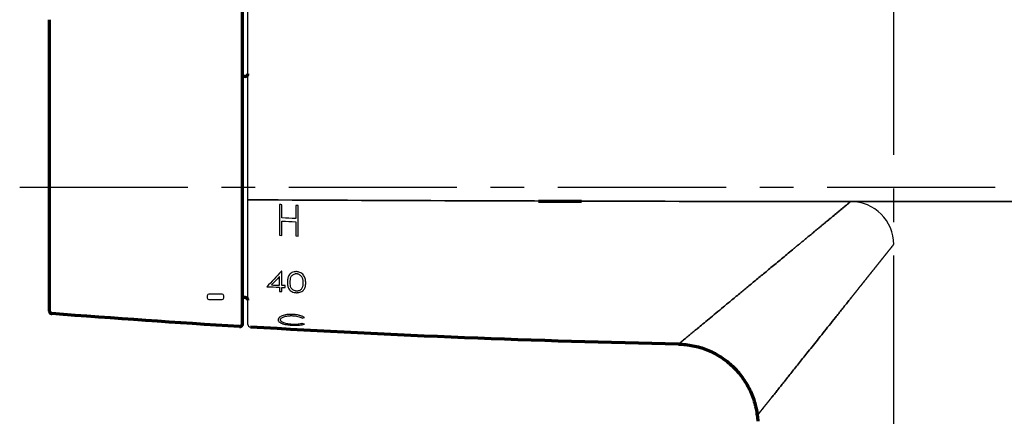
# Model space of a CAD drawing. Extents: x -1050 to 1050, y -742 to 742.
# Drawn here: x -813 to -630, y 427 to 502 of the extents above; entities that cross this region are included whole.
import ezdxf

# ---------------------------------------------------------------- set-up
doc = ezdxf.new("R2010")
doc.units = 0
doc.header["$LTSCALE"] = 25
doc.linetypes.add('CENTER', pattern=[2, 1.25, -0.25, 0.25, -0.25])
for name, color, linetype in [('201728（ボデー）', 7, 'CONTINUOUS'), ('203028（トップカバー）', 7, 'CONTINUOUS'), ('203031（流調ハンドル）', 7, 'CONTINUOUS'), ('422416（カラー）', 7, 'CONTINUOUS'), ('422420（温調ハンドルUnit）', 7, 'CONTINUOUS')]:
    doc.layers.add(name, color=color, linetype=linetype)

msp = doc.modelspace()

# ---------------------------------------------------------------- linework, layer by layer
at = {"layer": '201728（ボデー）', "color": 3, "linetype": 'CENTER'}
msp.add_line((-650.29931065, 276.83816751), (-650.29931065, 583.13703989), dxfattribs=at)
at = {"layer": '203028（トップカバー）', "color": 2}
msp.add_line((-770.29931065, 445.30914832), (-770.29931065, 509.75150952), dxfattribs=at)
at = {"layer": '203028（トップカバー）', "color": 3, "linetype": 'CENTER'}
msp.add_line((-812.69931065, 470.83816751), (-487.89931065, 470.83816751), dxfattribs=at)
at = {"layer": '203028（トップカバー）', "color": 2, "linetype": 'Continuous', "lineweight": 25}
for p, q in [((-764.42751285, 461.87588459), (-763.97879418, 461.85591704)), ((-761.41469177, 461.74341048), (-760.96598055, 461.72399985)), ((-763.97879418, 455.21542503), (-764.06994459, 455.21913542)), ((-764.42751285, 451.41219421), (-763.97879418, 451.39409489))]:
    msp.add_line(p, q, dxfattribs=at)
at = {"layer": '203028（トップカバー）', "color": 4}
msp.add_arc((-658.29931065, 460.14511242), 8, 0, 90, dxfattribs=at)
at = {"layer": '203028（トップカバー）', "color": 2}
msp.add_arc((-769.79931065, 445.30914832), 0.5, 180.0000000054, 266.5769525838, dxfattribs=at)
at = {"layer": '203028（トップカバー）', "color": 2, "linetype": 'Continuous', "lineweight": 70}
msp.add_arc((1033.08988129, 624.63344848), 1720, 186.55268788203, 186.58862388075, dxfattribs=at)
at = {"layer": '203028（トップカバー）', "color": 4, "linetype": 'Continuous', "lineweight": 35}
for points, knots in [([(-769.82916476, 468.47008558), (-769.86058886, 468.47025659), (-769.89183425, 468.4706984), (-769.95285884, 468.47210795), (-769.98263674, 468.47307565), (-770.03966706, 468.47550258), (-770.06691827, 468.47696176), (-770.11792574, 468.48031976), (-770.14168091, 468.4822185), (-770.18485117, 468.48638811), (-770.20426534, 468.48865889), (-770.23806281, 468.4934918), (-770.2524454, 468.49605383), (-770.2756679, 468.50137814), (-770.28450732, 468.5041403), (-770.29632882, 468.50976661), (-770.29931065, 468.51263064), (-770.29931065, 468.51549474)], [0, 0, 0, 0, 0.125, 0.125, 0.25, 0.25, 0.375, 0.375, 0.5, 0.5, 0.625, 0.625, 0.75, 0.75, 0.875, 0.875, 1, 1, 1, 1]), ([(-769.8291648, 468.47008538), (-756.08653474, 468.39529709), (-738.24416948, 468.31499375), (-720.38934583, 468.25641932), (-716.29610103, 468.244135)], [0, 0, 0, 0, 0.7707793987, 1, 1, 1, 1]), ([(-708.29930828, 468.22159067), (-694.47154809, 468.18512346), (-680.63826429, 468.16168978), (-666.80343403, 468.15130749), (-665.71247172, 468.15048878), (-664.62149979, 468.14975123), (-663.53052785, 468.14901368), (-659.12012212, 468.14603203), (-654.70971638, 468.14305038), (-650.29931065, 468.14006873)], [0, 0, 0, 0, 1, 1, 1, 1.0788562124, 1.0788562124, 1.0788562124, 1.3976434166, 1.3976434166, 1.3976434166, 1.3976434166]), ([(-690.27634555, 441.63748416), (-690.2763258, 441.63750061), (-690.27628631, 441.63753351), (-690.27596754, 441.63779955), (-690.27545877, 441.63822421), (-690.27474137, 441.63882303), (-690.27382033, 441.63959181), (-690.27269432, 441.64053166), (-690.27136369, 441.64164226), (-690.26982835, 441.64292368), (-690.26808833, 441.64437586), (-690.26614361, 441.64599882), (-690.26399419, 441.64779251), (-690.26164009, 441.64975694), (-690.2590813, 441.65189207), (-690.25631781, 441.6541979), (-690.25334963, 441.65667441), (-690.25017676, 441.65932158), (-690.24679919, 441.6621394), (-690.24321694, 441.66512785), (-690.23942999, 441.66828692), (-690.23543835, 441.67161659), (-690.23124201, 441.67511685), (-690.22684099, 441.67878767), (-690.22223527, 441.68262906), (-690.21742486, 441.68664098), (-690.21240976, 441.69082344), (-690.20718997, 441.69517641), (-690.20176548, 441.69969988), (-690.1961363, 441.70439383), (-690.19030243, 441.70925826), (-690.18426387, 441.71429315), (-690.17802061, 441.71949849), (-690.17157266, 441.72487427), (-690.16492002, 441.73042046), (-690.15806269, 441.73613707), (-690.15100066, 441.74202408), (-690.14373394, 441.74808147), (-690.13626253, 441.75430923), (-690.12858643, 441.76070736), (-690.12070563, 441.76727584), (-690.11262014, 441.77401465), (-690.10432996, 441.7809238), (-690.09583508, 441.78800327), (-690.08713552, 441.79525304), (-690.07823126, 441.80267311), (-690.0691223, 441.81026347), (-690.05980865, 441.8180241), (-690.05029031, 441.825955), (-690.04056728, 441.83405616), (-690.03063955, 441.84232757), (-690.02050713, 441.85076922), (-690.01017002, 441.85938109), (-689.99962821, 441.86816319), (-689.98888171, 441.8771155), (-689.97793052, 441.88623801), (-689.96677463, 441.89553072), (-689.95541405, 441.90499361), (-689.94384878, 441.91462669), (-689.93207881, 441.92442994), (-689.92010415, 441.93440335), (-689.90792479, 441.94454692), (-689.89554074, 441.95486064), (-689.882952, 441.9653445), (-689.87015856, 441.9759985), (-689.85716043, 441.98682262), (-689.8439576, 441.99781688), (-689.83055008, 442.00898124), (-689.81693787, 442.02031572), (-689.80312096, 442.03182031), (-689.78909936, 442.04349499), (-689.77487306, 442.05533977), (-689.76044206, 442.06735464), (-689.74580638, 442.07953959), (-689.730966, 442.09189462), (-689.71592092, 442.10441973), (-689.70067115, 442.1171149), (-689.68521668, 442.12998014), (-689.66955752, 442.14301542), (-689.65369366, 442.15622064), (-689.63762511, 442.16959572), (-689.62135186, 442.18314058), (-689.60487392, 442.19685514), (-689.58819128, 442.21073932), (-689.57130394, 442.22479303), (-689.55421191, 442.23901619), (-689.53691519, 442.25340873), (-689.51941376, 442.26797056), (-689.50170765, 442.2827016), (-689.48379683, 442.29760177), (-689.46568132, 442.31267099), (-689.44736112, 442.32790918), (-689.42883621, 442.34331626), (-689.41010662, 442.35889214), (-689.39117231, 442.37463676), (-689.37203336, 442.39055003), (-689.35268952, 442.40663188), (-689.242649, 442.49810961), (-689.02467915, 442.67899891), (-688.66441548, 442.97736805), (-688.25778717, 443.31380376), (-687.80480983, 443.68849833), (-687.30548309, 444.10156891), (-686.63456117, 444.6565201), (-685.74906262, 445.38867486), (-684.60423857, 446.33637922), (-683.32638126, 447.39597941), (-681.91552619, 448.56710907), (-680.371647, 449.84938276), (-679.03739824, 450.95707728), (-677.96624397, 451.84469776), (-677.19730325, 452.48127188), (-676.39637669, 453.1441505), (-675.56343553, 453.83360993), (-674.69848768, 454.5498032), (-673.80152935, 455.29283216), (-672.87255961, 456.06274205), (-671.9115766, 456.8595174), (-670.91857888, 457.68308337), (-669.89356541, 458.53328305), (-669.15628384, 459.14470886), (-668.72033296, 459.50607652), (-668.59626069, 459.60889163), (-668.47105626, 459.71262312), (-668.34471864, 459.81727229), (-668.21724811, 459.92284152), (-668.08864459, 460.02933282), (-667.95890811, 460.13674826), (-667.82803864, 460.24508984), (-667.69603619, 460.35435951), (-667.56290077, 460.46455916), (-667.42863236, 460.57569064), (-667.29323097, 460.68775576), (-667.1566966, 460.80075626), (-667.01902924, 460.91469382), (-666.88022889, 461.02957008), (-666.74029556, 461.14538661), (-666.59922923, 461.26214493), (-666.45702992, 461.3798465), (-666.31369761, 461.4984927), (-666.1692323, 461.61808487), (-666.023634, 461.73862428), (-665.8769027, 461.86011212), (-665.7290384, 461.98254952), (-665.58004111, 462.10593755), (-665.42991081, 462.2302772), (-665.27864751, 462.35556938), (-665.1262512, 462.48181494), (-664.97272189, 462.60901465), (-664.81805958, 462.73716921), (-664.66226425, 462.86627924), (-664.50533592, 462.99634519), (-664.34727458, 463.12736735), (-664.18808024, 463.25934595), (-664.02775288, 463.39228112), (-663.86629251, 463.5261729), (-663.70369913, 463.66102125), (-663.53997274, 463.79682601), (-663.37511333, 463.93358694), (-663.20912091, 464.07130371), (-663.04199548, 464.20997586), (-662.87373703, 464.34960286), (-662.70434556, 464.49018407), (-662.53382108, 464.63171873), (-662.36216357, 464.77420598), (-662.18937305, 464.91764487), (-662.01544952, 465.06203431), (-661.84039296, 465.20737311), (-661.66420338, 465.35365998), (-661.48688078, 465.5008935), (-661.30842516, 465.64907213), (-661.12883652, 465.79819422), (-660.94811485, 465.948258), (-660.76626017, 466.09926156), (-660.58327246, 466.25120289), (-660.39915173, 466.40407983), (-660.21389798, 466.55789011), (-660.02751121, 466.71263133), (-659.83999141, 466.86830093), (-659.65133859, 467.02489625), (-659.46155274, 467.18241448), (-659.27063389, 467.34085266), (-659.07858193, 467.50020773), (-658.88539727, 467.66047639), (-658.69107839, 467.82165555), (-658.495631, 467.98374055), (-658.3649224, 468.09210615), (-658.29938993, 468.14643666)], [0, 0, 0, 0, 0.0012835014, 0.0025670636, 0.0038506976, 0.005134414, 0.0064182237, 0.0077021374, 0.008986166, 0.0102703201, 0.0115546106, 0.0128390481, 0.0141236435, 0.0154084074, 0.0166933506, 0.0179784837, 0.0192638176, 0.0205493629, 0.0218351303, 0.0231211305, 0.0244073741, 0.0256938718, 0.0269806343, 0.0282676723, 0.0295549963, 0.030842617, 0.032130545, 0.033418791, 0.0347073655, 0.0359962791, 0.0372855424, 0.038575166, 0.0398651604, 0.0411555362, 0.0424463039, 0.0437374741, 0.0450290573, 0.046321064, 0.0476135046, 0.0489063897, 0.0501997298, 0.0514935353, 0.0527878167, 0.0540825844, 0.0553778488, 0.0566736204, 0.0579699096, 0.0592667267, 0.0605640822, 0.0618619864, 0.0631604497, 0.0644594825, 0.065759095, 0.0670592976, 0.0683601006, 0.0696615143, 0.070963549, 0.072266215, 0.0735695225, 0.0748734818, 0.0761781031, 0.0774833966, 0.0787893726, 0.0800960412, 0.0814034126, 0.082711497, 0.0840203045, 0.0853298453, 0.0866401295, 0.0879511673, 0.0892629686, 0.0905755437, 0.0918889026, 0.0932030553, 0.0945180119, 0.0958337825, 0.0971503769, 0.0984678054, 0.0997860777, 0.101105204, 0.102425194, 0.1037460579, 0.1050678053, 0.1063904463, 0.1077139907, 0.1090384482, 0.1103638286, 0.1116901418, 0.1130173975, 0.1143456054, 0.1156747752, 0.1170049166, 0.1183360391, 0.1196681525, 0.1210012663, 0.1223353901, 0.1236705335, 0.1250067059, 0.1449006055, 0.1651321164, 0.1857302822, 0.2067226929, 0.2281355425, 0.2499934531, 0.2873810686, 0.3263751247, 0.3670608041, 0.4095125883, 0.4537957921, 0.4999683763, 0.5197668922, 0.5401430534, 0.5611000709, 0.5826409401, 0.6047684279, 0.6274850351, 0.6507930291, 0.6746944865, 0.6991913388, 0.7242854222, 0.7499784471, 0.7529555897, 0.7559576347, 0.7589845855, 0.7620364455, 0.7651132178, 0.7682149057, 0.7713415122, 0.7744930404, 0.7776694932, 0.7808708735, 0.7840971841, 0.7873484277, 0.7906246071, 0.7939257249, 0.7972517836, 0.8006027858, 0.8039787339, 0.8073796305, 0.8108054778, 0.8142562782, 0.817732034, 0.8212327475, 0.8247584209, 0.8283090565, 0.8318846563, 0.8354852226, 0.8391107575, 0.8427612631, 0.8464367416, 0.8501371951, 0.8538626258, 0.8576130357, 0.8613884268, 0.8651888012, 0.8690141607, 0.8728645071, 0.8767398421, 0.8806401674, 0.8845654846, 0.888515795, 0.8924911003, 0.8964914017, 0.9005167005, 0.9045669979, 0.9086422951, 0.9127425932, 0.9168678932, 0.9210181961, 0.9251935028, 0.9293938142, 0.9336191311, 0.9378694542, 0.9421447843, 0.9464451221, 0.9507704683, 0.9551208234, 0.9594961882, 0.9638965631, 0.9683219488, 0.9727723458, 0.9772477548, 0.9817481763, 0.9862736109, 0.9908240593, 0.9953995221, 1, 1, 1, 1]), ([(-592.29931302, 468.22159067), (-606.12707321, 468.18512346), (-619.96035701, 468.16168978), (-633.79518727, 468.15130749), (-634.88614958, 468.15048878), (-635.97712151, 468.14975123), (-637.06809344, 468.14901368), (-641.47849918, 468.14603203), (-645.88890491, 468.14305038), (-650.29931065, 468.14006873)], [0, 0, 0, 0, 1, 1, 1, 1.0788562124, 1.0788562124, 1.0788562124, 1.3976434166, 1.3976434166, 1.3976434166, 1.3976434166]), ([(-650.29931065, 460.17991064), (-650.32658106, 460.14570575), (-650.38105944, 460.07737428), (-650.4626743, 459.97501666), (-650.54409472, 459.87291022), (-650.62531973, 459.77105654), (-650.70634916, 459.66945518), (-650.78718263, 459.56810625), (-650.86781982, 459.46700973), (-650.9482604, 459.36616561), (-651.02850407, 459.26557389), (-651.10855051, 459.16523456), (-651.18839944, 459.06514763), (-651.26805056, 458.96531308), (-651.34750357, 458.86573092), (-651.42675822, 458.76640113), (-651.50581422, 458.66732373), (-651.58467131, 458.56849869), (-651.66332924, 458.46992602), (-651.74178776, 458.37160572), (-651.82004663, 458.27353777), (-651.89810561, 458.17572219), (-651.97596446, 458.07815895), (-652.05362298, 457.98084806), (-652.13108095, 457.88378952), (-652.20833815, 457.78698332), (-652.28539438, 457.69042946), (-652.36224946, 457.59412792), (-652.43890319, 457.49807872), (-652.51535539, 457.40228185), (-652.59160589, 457.30673729), (-652.66765451, 457.21144505), (-652.7435011, 457.11640513), (-652.8191455, 457.02161752), (-652.89458755, 456.92708221), (-652.96982712, 456.8327992), (-653.04486407, 456.7387685), (-653.11969826, 456.64499009), (-653.19432958, 456.55146397), (-653.2687579, 456.45819013), (-653.34298311, 456.36516859), (-653.41700511, 456.27239932), (-653.49082379, 456.17988232), (-653.56443906, 456.0876176), (-653.63785083, 455.99560515), (-653.71105902, 455.90384496), (-653.78406355, 455.81233704), (-653.85686436, 455.72108137), (-653.92946136, 455.63007795), (-654.00185452, 455.53932679), (-654.07404376, 455.44882787), (-654.14602905, 455.35858119), (-654.21781034, 455.26858676), (-654.2893876, 455.17884455), (-654.36076079, 455.08935458), (-654.43192988, 455.00011684), (-654.50289486, 454.91113132), (-654.57365571, 454.82239802), (-654.64421243, 454.73391694), (-654.714565, 454.64568808), (-654.78471342, 454.55771142), (-654.85465771, 454.46998697), (-654.92439788, 454.38251472), (-654.99393393, 454.29529467), (-655.0632659, 454.20832681), (-655.13239381, 454.12161115), (-655.20131769, 454.03514767), (-655.27003758, 453.94893638), (-655.33855351, 453.86297727), (-655.40686555, 453.77727033), (-655.47497373, 453.69181557), (-655.54287811, 453.60661298), (-655.61057876, 453.52166256), (-655.67807574, 453.4369643), (-655.74536913, 453.3525182), (-655.81245899, 453.26832425), (-655.87934541, 453.18438246), (-655.94602847, 453.10069282), (-656.01250826, 453.01725532), (-656.07878488, 452.93406996), (-656.14485843, 452.85113675), (-656.210729, 452.76845566), (-656.27639671, 452.68602671), (-656.34186166, 452.60384989), (-656.40712397, 452.52192519), (-656.47218377, 452.44025261), (-656.53704118, 452.35883215), (-656.60169632, 452.27766381), (-656.66614934, 452.19674757), (-656.73040036, 452.11608345), (-656.79444953, 452.03567142), (-656.85829699, 451.9555115), (-656.9219429, 451.87560368), (-656.98538741, 451.79594795), (-657.04863068, 451.7165443), (-657.11167286, 451.63739275), (-657.17451413, 451.55849328), (-657.23715466, 451.47984589), (-657.29959461, 451.40145058), (-657.36183416, 451.32330734), (-657.42387351, 451.24541617), (-657.48571282, 451.16777707), (-657.54735229, 451.09039003), (-657.60879212, 451.01325505), (-657.67003249, 450.93637213), (-657.73107362, 450.85974126), (-657.79191569, 450.78336245), (-657.85255892, 450.70723568), (-657.91300352, 450.63136095), (-657.9732497, 450.55573827), (-658.03329769, 450.48036762), (-658.09314769, 450.40524901), (-658.15279994, 450.33038243), (-658.21225465, 450.25576787), (-658.27151208, 450.18140534), (-658.33057243, 450.10729484), (-658.38943597, 450.03343635), (-658.44810291, 449.95982986), (-658.50657353, 449.88647544), (-658.56484795, 449.81337285), (-659.0343421, 449.22447451), (-659.89657253, 448.1433641), (-661.12570799, 446.60221858), (-662.29737567, 445.13254962), (-663.41141668, 443.73435283), (-664.46801919, 442.40760508), (-665.46762328, 441.15226891), (-666.3842083, 440.00200978), (-667.22547235, 438.94768871), (-667.99842569, 437.97939433), (-668.73426136, 437.05777412), (-669.4327454, 436.18280379), (-670.0937252, 435.35448032), (-670.717107, 434.57279569), (-671.30285494, 433.83774643), (-671.85098896, 433.14932192), (-672.36156727, 432.50754152), (-672.70092846, 432.08063976), (-672.89250305, 431.83960846), (-672.95057307, 431.76656445), (-673.00803795, 431.69429309), (-673.06489779, 431.62279518), (-673.12115205, 431.55207049), (-673.17680039, 431.48211907), (-673.23184242, 431.41294089), (-673.28627775, 431.34453595), (-673.34010603, 431.27690423), (-673.39332688, 431.21004574), (-673.44593997, 431.14396044), (-673.49794494, 431.07864834), (-673.54934146, 431.01410943), (-673.60012919, 430.9503437), (-673.65030781, 430.88735114), (-673.69987701, 430.82513173), (-673.74883648, 430.76368547), (-673.79718592, 430.70301236), (-673.84492502, 430.64311237), (-673.8920535, 430.58398551), (-673.93857109, 430.52563176), (-673.9844775, 430.46805111), (-674.02977246, 430.41124357), (-674.07445572, 430.35520911), (-674.11852702, 430.29994773), (-674.16198611, 430.24545943), (-674.20483275, 430.19174419), (-674.2470667, 430.138802), (-674.28868773, 430.08663286), (-674.32969562, 430.03523677), (-674.37009015, 429.98461371), (-674.4098711, 429.93476367), (-674.44903828, 429.88568666), (-674.48759147, 429.83738265), (-674.5255305, 429.78985165), (-674.56285517, 429.74309365), (-674.59956529, 429.69710864), (-674.63566069, 429.65189661), (-674.67114121, 429.60745756), (-674.70600666, 429.56379148), (-674.7402569, 429.52089837), (-674.77389176, 429.47877822), (-674.80691111, 429.43743101), (-674.83931479, 429.39685676), (-674.87110267, 429.35705545), (-674.90227461, 429.31802707), (-674.93283048, 429.27977162), (-674.96277016, 429.24228909), (-674.99209354, 429.20557949), (-675.0208005, 429.16964279), (-675.04889093, 429.13447901), (-675.07636473, 429.10008812), (-675.1032218, 429.06647014), (-675.12946205, 429.03362505), (-675.15508539, 429.00155285), (-675.18009173, 428.97025353), (-675.204481, 428.93972709), (-675.22825312, 428.90997353), (-675.25140803, 428.88099284), (-675.27394565, 428.85278501), (-675.29586593, 428.82535005), (-675.31716881, 428.79868795), (-675.33785424, 428.7727987), (-675.35792218, 428.74768231), (-675.37737257, 428.72333876), (-675.39620539, 428.69976805), (-675.4144206, 428.67697019), (-675.43201816, 428.65494517), (-675.44899806, 428.63369298), (-675.46536027, 428.61321362), (-675.48110478, 428.5935071), (-675.49623157, 428.5745734), (-675.51074064, 428.55641252), (-675.52463198, 428.53902446), (-675.53790559, 428.52240923), (-675.55056148, 428.5065668), (-675.56259965, 428.4914972), (-675.57402012, 428.4772004), (-675.5848229, 428.46367642), (-675.59500801, 428.45092524), (-675.60457547, 428.43894687), (-675.61352533, 428.42774131), (-675.6218576, 428.41730854), (-675.62957232, 428.40764858), (-675.63666953, 428.39876142), (-675.64314929, 428.39064706), (-675.64901162, 428.3833055), (-675.65425659, 428.37673674), (-675.65888427, 428.37094075), (-675.66289463, 428.36591764), (-675.66628804, 428.36166704), (-675.66906348, 428.35819029), (-675.67122505, 428.35548236), (-675.67275778, 428.35356209), (-675.67371789, 428.35235912), (-675.67383659, 428.35221038), (-675.67389594, 428.35213602)], [0, 0, 0, 0, 0.0024243687, 0.004843187, 0.0072564567, 0.0096641795, 0.0120663572, 0.0144629916, 0.0168540845, 0.0192396377, 0.0216196529, 0.0239941319, 0.0263630765, 0.0287264885, 0.0310843696, 0.0334367217, 0.0357835466, 0.038124846, 0.0404606217, 0.0427908754, 0.0451156091, 0.0474348244, 0.0497485232, 0.0520567072, 0.0543593783, 0.0566565382, 0.0589481887, 0.0612343317, 0.0635149688, 0.065790102, 0.0680597329, 0.0703238635, 0.0725824954, 0.0748356305, 0.0770832707, 0.0793254176, 0.081562073, 0.0837932389, 0.086018917, 0.088239109, 0.0904538169, 0.0926630424, 0.0948667872, 0.0970650533, 0.0992578424, 0.1014451564, 0.103626997, 0.1058033661, 0.1079742654, 0.1101396969, 0.1122996622, 0.1144541633, 0.1166032019, 0.1187467798, 0.1208848989, 0.1230175611, 0.1251447681, 0.1272665217, 0.1293828238, 0.1314936762, 0.1335990807, 0.1356990392, 0.1377935535, 0.1398826254, 0.1419662568, 0.1440444495, 0.1461172054, 0.1481845262, 0.1502464138, 0.1523028701, 0.154353897, 0.1563994962, 0.1584396696, 0.160474419, 0.1625037464, 0.1645276536, 0.1665461424, 0.1685592146, 0.1705668722, 0.1725691171, 0.174565951, 0.1765573758, 0.1785433934, 0.1805240058, 0.1824992147, 0.184469022, 0.1864334296, 0.1883924395, 0.1903460534, 0.1922942732, 0.1942371009, 0.1961745384, 0.1981065875, 0.2000332501, 0.2019545282, 0.2038704235, 0.2057809382, 0.2076860739, 0.2095858327, 0.2114802165, 0.2133692272, 0.2152528666, 0.2171311368, 0.2190040397, 0.2208715771, 0.222733751, 0.2245905634, 0.2264420161, 0.2282881112, 0.2301288505, 0.2319642361, 0.2337942698, 0.2356189537, 0.2374382897, 0.2392522797, 0.2410609257, 0.2428642297, 0.2446621937, 0.2464548196, 0.2482421095, 0.2500240652, 0.2896693131, 0.3279805038, 0.3649707371, 0.4006540994, 0.4350457959, 0.4681623077, 0.5000215735, 0.5279275547, 0.5551445481, 0.581686768, 0.6075694901, 0.6328091344, 0.657423352, 0.6814311144, 0.7048528061, 0.7277103154, 0.750027125, 0.7528889378, 0.7557431249, 0.7585897456, 0.7614288594, 0.7642605268, 0.7670848084, 0.7699017653, 0.7727114592, 0.7755139524, 0.7783093073, 0.7810975871, 0.7838788554, 0.7866531762, 0.789420614, 0.792181234, 0.7949351016, 0.7976822827, 0.8004228439, 0.8031568521, 0.8058843748, 0.8086054799, 0.8113202357, 0.8140287111, 0.8167309756, 0.8194270989, 0.8221171513, 0.8248012037, 0.8274793273, 0.8301515938, 0.8328180755, 0.835478845, 0.8381339755, 0.8407835405, 0.8434276143, 0.8460662712, 0.8486995864, 0.8513276352, 0.8539504936, 0.8565682378, 0.8591809449, 0.8617886918, 0.8643915565, 0.8669896169, 0.8695829517, 0.8721716398, 0.8747557606, 0.877335394, 0.8799106202, 0.88248152, 0.8850481742, 0.8876106645, 0.8901690726, 0.8927234809, 0.8952739719, 0.8978206287, 0.9003635347, 0.9029027737, 0.9054384297, 0.9079705873, 0.9104993312, 0.9130247467, 0.9155469192, 0.9180659346, 0.920581879, 0.923094839, 0.9256049012, 0.9281121528, 0.9306166811, 0.9331185738, 0.9356179188, 0.9381148042, 0.9406093187, 0.9431015508, 0.9455915894, 0.9480795239, 0.9505654435, 0.953049438, 0.955531597, 0.9580120107, 0.9604907693, 0.9629679631, 0.9654436827, 0.9679180188, 0.9703910623, 0.9728629042, 0.9753336357, 0.977803348, 0.9802721324, 0.9827400806, 0.9852072839, 0.9876738341, 0.9901398229, 0.992605342, 0.9950704833, 0.9975353387, 1, 1, 1, 1])]:
    msp.add_open_spline(points, degree=3, knots=knots, dxfattribs=at)
at = {"layer": '203028（トップカバー）', "color": 2, "linetype": 'Continuous', "lineweight": 25}
for points, knots in [([(-764.4275158, 467.57804712), (-764.42751584, 466.25357398), (-764.42751576, 464.32828105), (-764.42751574, 462.4627028), (-764.42751573, 461.87588415)], [0.02227701701, 0.02227701701, 0.02227701701, 0.02227701701, 0.125, 0.17302732341, 0.17302732341, 0.17302732341, 0.17302732341]), ([(-760.96597727, 461.72400025), (-760.96597727, 462.34295413), (-760.9659773, 464.20235379), (-760.96597738, 466.12069624), (-760.96597734, 467.4040278)], [0.02612607598, 0.02612607598, 0.02612607598, 0.02612607598, 0.07647467118, 0.1753485952, 0.1753485952, 0.1753485952, 0.1753485952]), ([(-763.9787978, 461.85591685), (-763.97879781, 462.44696419), (-763.97879782, 463.32385107), (-763.97879785, 464.21391981), (-763.97879785, 464.49746247)], [0.102540638705, 0.102540638705, 0.102540638705, 0.102540638705, 0.150875082616, 0.173334443912, 0.173334443912, 0.173334443912, 0.173334443912]), ([(-761.41469529, 464.37852186), (-761.41469528, 464.12174035), (-761.41469526, 463.2334663), (-761.41469525, 462.3582617), (-761.41469524, 461.74341069)], [0.104754446409, 0.104754446409, 0.104754446409, 0.104754446409, 0.125, 0.17505384181, 0.17505384181, 0.17505384181, 0.17505384181]), ([(-763.97879779, 452.55832077), (-763.97879781, 453.31829058), (-763.97879784, 454.20170868), (-763.97879786, 455.13124881), (-763.97879787, 455.21542539)], [0.366966342853, 0.366966342853, 0.366966342853, 0.366966342853, 0.448036495696, 0.456070152844, 0.456070152844, 0.456070152844, 0.456070152844]), ([(-761.28148212, 455.1070032), (-761.3552264, 455.10892358), (-761.42864917, 455.10923075), (-761.57307244, 455.09769399), (-761.64438176, 455.08740146), (-761.8555212, 455.04262121), (-761.98788593, 454.99503533), (-762.23016347, 454.87233312), (-762.33902763, 454.79496747), (-762.52316485, 454.62130018), (-762.60172956, 454.52414526), (-762.79154377, 454.22220902), (-762.86273928, 454.00034449), (-762.92021864, 453.67155673), (-762.93353227, 453.56206212), (-762.95028263, 453.34351898), (-762.95230245, 453.23430993), (-762.9531568, 453.12576703)], [0, 0, 0, 0, 0.0625, 0.0625, 0.125, 0.125, 0.25, 0.25, 0.375, 0.375, 0.5, 0.5, 0.75, 0.75, 0.875, 0.875, 1, 1, 1, 1]), ([(-761.26645809, 454.69244382), (-761.32384554, 454.69230625), (-761.38122664, 454.69214263), (-761.49381498, 454.68243838), (-761.54908143, 454.67315363), (-761.71190759, 454.63254104), (-761.81287466, 454.59076724), (-762.09104698, 454.4389607), (-762.22410073, 454.28776943), (-762.40269324, 453.96848657), (-762.44525461, 453.7940612), (-762.49598543, 453.45096657), (-762.50389022, 453.27956304), (-762.50443885, 453.10938498)], [0, 0, 0, 0, 0.0625, 0.0625, 0.125, 0.125, 0.25, 0.25, 0.5, 0.5, 0.75, 0.75, 1, 1, 1, 1]), ([(-759.55572091, 452.99224165), (-759.55749, 453.10186005), (-759.55983163, 453.21224068), (-759.57865329, 453.43371623), (-759.59404993, 453.54487437), (-759.639831, 453.76779336), (-759.66985257, 453.87957869), (-759.75690868, 454.1029266), (-759.81280226, 454.21247319), (-759.94556499, 454.42459128), (-760.02654483, 454.52775557), (-760.21463401, 454.71352248), (-760.32299612, 454.79770436), (-760.56833458, 454.94153579), (-760.700593, 454.9973644), (-760.91246324, 455.05818212), (-760.98569054, 455.07449851), (-761.13256098, 455.09754703), (-761.2069155, 455.10297808), (-761.28148212, 455.1070032)], [0, 0, 0, 0, 0.125, 0.125, 0.25, 0.25, 0.375, 0.375, 0.5, 0.5, 0.625, 0.625, 0.75, 0.75, 0.875, 0.875, 0.9375, 0.9375, 1, 1, 1, 1]), ([(-760.00443885, 453.0111301), (-760.00593506, 453.09618113), (-760.006931, 453.18174673), (-760.0207016, 453.35303327), (-760.03182274, 453.43886352), (-760.06394366, 453.61077136), (-760.08374635, 453.69693292), (-760.14269819, 453.86880817), (-760.17848374, 453.95562069), (-760.26903156, 454.12200654), (-760.3220779, 454.20252824), (-760.45255304, 454.35451607), (-760.53289946, 454.42583091), (-760.71534303, 454.54322755), (-760.81772667, 454.59364998), (-760.97857302, 454.64843941), (-761.0339753, 454.66285808), (-761.14892382, 454.68274757), (-761.20788618, 454.6876387), (-761.26645809, 454.69244382)], [0, 0, 0, 0, 0.125, 0.125, 0.25, 0.25, 0.375, 0.375, 0.5, 0.5, 0.625, 0.625, 0.75, 0.75, 0.875, 0.875, 0.9375, 0.9375, 1, 1, 1, 1]), ([(-762.9531568, 453.12576703), (-762.95144847, 452.90927059), (-762.94047027, 452.69648579), (-762.8793504, 452.38394277), (-762.8542896, 452.28075571), (-762.7762151, 452.07704489), (-762.72534358, 451.97888072), (-762.59848224, 451.79262838), (-762.52234849, 451.70416517), (-762.33854344, 451.53806168), (-762.23175425, 451.4657413), (-761.98887425, 451.34392118), (-761.85640696, 451.29448347), (-761.64639844, 451.24319594), (-761.57401049, 451.22923985), (-761.42862522, 451.20904263), (-761.35515031, 451.20404852), (-761.28148212, 451.2003154)], [0, 0, 0, 0, 0.25, 0.25, 0.375, 0.375, 0.5, 0.5, 0.625, 0.625, 0.75, 0.75, 0.875, 0.875, 0.9375, 0.9375, 1, 1, 1, 1]), ([(-762.50443885, 453.10938498), (-762.503859, 452.94071515), (-762.49582991, 452.77452246), (-762.46025399, 452.52959527), (-762.44290709, 452.4487744), (-762.39592426, 452.28881498), (-762.36335814, 452.20968603), (-762.27301425, 452.05449481), (-762.21966666, 451.98049593), (-762.08313425, 451.84451562), (-762.00176077, 451.78249734), (-761.81866799, 451.6785537), (-761.71545256, 451.63513226), (-761.55380085, 451.58799926), (-761.49847814, 451.57495565), (-761.38344345, 451.55695678), (-761.32482682, 451.55261467), (-761.26645809, 451.54831534)], [0, 0, 0, 0, 0.25, 0.25, 0.375, 0.375, 0.5, 0.5, 0.625, 0.625, 0.75, 0.75, 0.875, 0.875, 0.9375, 0.9375, 1, 1, 1, 1]), ([(-761.28148212, 451.2003154), (-761.20758389, 451.19813452), (-761.1341175, 451.19765561), (-760.9896738, 451.20651835), (-760.91814181, 451.21367485), (-760.70690696, 451.2484941), (-760.57298429, 451.28685401), (-760.32816133, 451.38706312), (-760.21673792, 451.45101891), (-760.02699301, 451.59733977), (-759.94683313, 451.6815948), (-759.81220341, 451.85790267), (-759.75571888, 451.95042109), (-759.67160724, 452.14700098), (-759.63956766, 452.24944332), (-759.59365501, 452.45632959), (-759.5789466, 452.56152583), (-759.55971122, 452.77475219), (-759.55751144, 452.88305008), (-759.55572091, 452.99224165)], [0, 0, 0, 0, 0.0625, 0.0625, 0.125, 0.125, 0.25, 0.25, 0.375, 0.375, 0.5, 0.5, 0.625, 0.625, 0.75, 0.75, 0.875, 0.875, 1, 1, 1, 1]), ([(-761.26645809, 451.54831534), (-761.20502655, 451.54764165), (-761.14362898, 451.54707711), (-761.02432476, 451.55707078), (-760.96616105, 451.56681335), (-760.79434869, 451.60466767), (-760.68741675, 451.64383981), (-760.49802432, 451.74385319), (-760.41761046, 451.8069468), (-760.28602331, 451.94674455), (-760.23661856, 452.02522092), (-760.19374174, 452.10561574)], [0, 0, 0, 0, 0.125, 0.125, 0.25, 0.25, 0.5, 0.5, 0.75, 0.75, 1, 1, 1, 1]), ([(-760.19374174, 452.10561574), (-760.15965012, 452.17588017), (-760.12710754, 452.24693464), (-760.07897511, 452.39416595), (-760.05921985, 452.46894594), (-760.01670441, 452.69748448), (-760.0064561, 452.85308818), (-760.00443885, 453.0111301)], [0, 0, 0, 0, 0.25, 0.25, 0.5, 0.5, 1, 1, 1, 1]), ([(-761.99362155, 447.15970424), (-762.08479418, 447.16244899), (-762.17596238, 447.16518895), (-762.35654867, 447.16633215), (-762.44594217, 447.16467499), (-762.71187733, 447.15420666), (-762.88824279, 447.13949893), (-763.2225348, 447.09220241), (-763.37949929, 447.06115861), (-763.67269875, 446.98493124), (-763.80983873, 446.93901561), (-764.05773285, 446.83987739), (-764.1685847, 446.78619893), (-764.36151163, 446.67063337), (-764.44124068, 446.60923851), (-764.56593427, 446.48431421), (-764.6113269, 446.42004071), (-764.6561675, 446.32241146), (-764.66712603, 446.28997277), (-764.67981308, 446.22522043), (-764.681869, 446.1929351), (-764.68392603, 446.16109907)], [0, 0, 0, 0, 0.0625, 0.0625, 0.125, 0.125, 0.25, 0.25, 0.375, 0.375, 0.5, 0.5, 0.625, 0.625, 0.75, 0.75, 0.875, 0.875, 0.9375, 0.9375, 1, 1, 1, 1]), ([(-764.23520809, 446.12811988), (-764.2344082, 446.15417068), (-764.23308522, 446.18046162), (-764.22081598, 446.2324749), (-764.21178412, 446.25842537), (-764.17625642, 446.33610241), (-764.13942792, 446.3874244), (-763.98416642, 446.53898085), (-763.82773058, 446.63349225), (-763.51788663, 446.74955834), (-763.40505223, 446.78360117), (-763.16136832, 446.84229942), (-763.0292219, 446.8669915), (-762.75745143, 446.90463166), (-762.61602698, 446.91705355), (-762.39611493, 446.92640204), (-762.32144669, 446.92784449), (-762.17219528, 446.92815045), (-762.09697845, 446.92578938), (-762.02166642, 446.92302538)], [0, 0, 0, 0, 0.0625, 0.0625, 0.125, 0.125, 0.25, 0.25, 0.5, 0.5, 0.625, 0.625, 0.75, 0.75, 0.875, 0.875, 0.9375, 0.9375, 1, 1, 1, 1]), ([(-762.02166642, 446.92302538), (-761.93436717, 446.91835777), (-761.84706796, 446.91369303), (-761.67341444, 446.89949251), (-761.58705226, 446.88984487), (-761.32928939, 446.85504074), (-761.1643481, 446.82439641), (-760.84985786, 446.7470862), (-760.69910563, 446.70048945), (-760.49828434, 446.62274849), (-760.43546897, 446.5952155), (-760.31519917, 446.53828134), (-760.25928953, 446.50818142), (-760.20475937, 446.4779709)], [0, 0, 0, 0, 0.125, 0.125, 0.25, 0.25, 0.5, 0.5, 0.75, 0.75, 0.875, 0.875, 1, 1, 1, 1]), ([(-759.81213116, 446.59231459), (-759.87419672, 446.63090582), (-759.93732838, 446.66950558), (-760.07772252, 446.74219298), (-760.15268673, 446.77710403), (-760.39267835, 446.87693125), (-760.57372092, 446.93672866), (-760.95236065, 447.03550145), (-761.15564965, 447.07565488), (-761.46686253, 447.11842855), (-761.57124017, 447.1303186), (-761.78138843, 447.14890242), (-761.88740369, 447.15468013), (-761.99362155, 447.15970424)], [0, 0, 0, 0, 0.125, 0.125, 0.25, 0.25, 0.5, 0.5, 0.75, 0.75, 0.875, 0.875, 1, 1, 1, 1]), ([(-764.68392603, 446.16109907), (-764.68221101, 446.1301552), (-764.68049277, 446.09963222), (-764.669565, 446.03922919), (-764.66009611, 446.00934126), (-764.62268291, 445.92067156), (-764.58561062, 445.86313084), (-764.48054855, 445.75228197), (-764.41329515, 445.69927085), (-764.29250984, 445.62429214), (-764.24913044, 445.5999517), (-764.15393053, 445.55270484), (-764.10190146, 445.52981159), (-764.04991161, 445.50718432)], [0, 0, 0, 0, 0.125, 0.125, 0.25, 0.25, 0.5, 0.5, 0.75, 0.75, 0.875, 0.875, 1, 1, 1, 1]), ([(-761.99061674, 445.30070547), (-762.06614387, 445.30456875), (-762.1416694, 445.30843873), (-762.29156382, 445.31852197), (-762.36590351, 445.32479419), (-762.58761166, 445.34629588), (-762.73579902, 445.36453278), (-763.01464337, 445.40974651), (-763.14596793, 445.4360903), (-763.39227971, 445.49697531), (-763.50711261, 445.53180193), (-763.71391078, 445.60605588), (-763.80666359, 445.64644603), (-763.96751835, 445.73241946), (-764.03259824, 445.77750915), (-764.13702688, 445.87201872), (-764.1748159, 445.9219625), (-764.21170535, 445.99812025), (-764.22107413, 446.02375929), (-764.23184048, 446.07553218), (-764.23352662, 446.1016716), (-764.23520809, 446.12811988)], [0, 0, 0, 0, 0.0625, 0.0625, 0.125, 0.125, 0.25, 0.25, 0.375, 0.375, 0.5, 0.5, 0.625, 0.625, 0.75, 0.75, 0.875, 0.875, 0.9375, 0.9375, 1, 1, 1, 1]), ([(-764.04991161, 445.50718432), (-763.98841129, 445.48228324), (-763.92537763, 445.45809067), (-763.78893553, 445.41269029), (-763.71744361, 445.39102791), (-763.48875115, 445.32989457), (-763.31857193, 445.29353398), (-762.96233265, 445.23410525), (-762.77299587, 445.21006877), (-762.48037537, 445.18183021), (-762.38234975, 445.17386811), (-762.18562933, 445.15992482), (-762.0867198, 445.15457546), (-761.98761193, 445.14981462)], [0, 0, 0, 0, 0.125, 0.125, 0.25, 0.25, 0.5, 0.5, 0.75, 0.75, 0.875, 0.875, 1, 1, 1, 1]), ([(-760.20475937, 445.4893538), (-760.25966919, 445.47131769), (-760.31451022, 445.45353141), (-760.42987675, 445.4205594), (-760.49064659, 445.40545537), (-760.68207812, 445.36403522), (-760.82162023, 445.3413285), (-761.12945129, 445.30770468), (-761.29322436, 445.29765978), (-761.55075997, 445.29178049), (-761.63745827, 445.29134785), (-761.81295249, 445.2941363), (-761.90178232, 445.29741405), (-761.99061674, 445.30070547)], [0, 0, 0, 0, 0.125, 0.125, 0.25, 0.25, 0.5, 0.5, 0.75, 0.75, 0.875, 0.875, 1, 1, 1, 1]), ([(-761.98761193, 445.14981462), (-761.87777908, 445.1451073), (-761.76838944, 445.1411629), (-761.55208026, 445.13754442), (-761.44448439, 445.13722641), (-761.12726893, 445.14275965), (-760.92762829, 445.15354328), (-760.55302846, 445.19139713), (-760.37853011, 445.21773902), (-760.14694302, 445.2679615), (-760.07381167, 445.28641535), (-759.93618149, 445.32716048), (-759.87341448, 445.34962325), (-759.81213116, 445.37287309)], [0, 0, 0, 0, 0.125, 0.125, 0.25, 0.25, 0.5, 0.5, 0.75, 0.75, 0.875, 0.875, 1, 1, 1, 1])]:
    msp.add_open_spline(points, degree=3, knots=knots, dxfattribs=at)
for points in [[(-763.97879783, 467.5551418), (-764.12837224, 467.56275968), (-764.27794489, 467.57039477), (-764.42751578, 467.57804712)], [(-763.97879782, 465.0844288), (-763.97879784, 465.90056317), (-763.97879785, 466.72537551), (-763.97879782, 467.5551418)], [(-761.41469526, 467.42623999), (-761.41469529, 466.59914688), (-761.41469527, 465.77711771), (-761.41469525, 464.96380651)], [(-760.96597732, 467.40402779), (-761.11555165, 467.41141487), (-761.2651243, 467.41881892), (-761.41469527, 467.42623999)], [(-761.41469527, 464.96380651), (-762.26944296, 465.00351294), (-763.12414453, 465.04371909), (-763.97879783, 465.0844288)], [(-763.97879783, 464.49746247), (-763.12414282, 464.45732445), (-762.2694413, 464.41767871), (-761.41469527, 464.37852186)], [(-764.06994366, 455.21913499), (-764.97552605, 454.18135893), (-765.88530484, 453.21048697), (-766.79931065, 452.30700755)], [(-764.42751578, 454.20527166), (-764.9240063, 453.6615495), (-765.42080146, 453.13880879), (-765.91790039, 452.63699034)], [(-764.42751576, 452.57640657), (-764.42751577, 453.09922494), (-764.42751578, 453.64279089), (-764.4275158, 454.20527166)], [(-766.79931065, 452.30700755), (-766.00873957, 452.2744206), (-765.218141, 452.24216538), (-764.42751578, 452.21024191)], [(-765.91790039, 452.63699034), (-765.42111621, 452.61666473), (-764.92432127, 452.59647013), (-764.42751578, 452.57640657)], [(-764.42751579, 452.21024191), (-764.42751578, 451.93817651), (-764.42751577, 451.67206957), (-764.42751577, 451.41219459)], [(-763.97879782, 451.39409484), (-763.97879783, 451.65398175), (-763.97879783, 451.9200943), (-763.97879784, 452.19215953)], [(-763.40187475, 452.53517265), (-763.59418402, 452.54286906), (-763.78649171, 452.5505851), (-763.97879783, 452.55832077)], [(-763.97879783, 452.19215949), (-763.78649171, 452.18442531), (-763.59418402, 452.17671075), (-763.40187475, 452.16901582)], [(-763.40187475, 452.16901578), (-763.40187475, 452.28990226), (-763.40187475, 452.41196251), (-763.40187476, 452.53517265)], [(-760.20475937, 446.4779709), (-760.07408714, 446.5154978), (-759.94321054, 446.55361391), (-759.81213116, 446.59231459)], [(-759.81213116, 445.37287309), (-759.94281638, 445.41110343), (-760.07369295, 445.44993192), (-760.20475937, 445.4893538)]]:
    msp.add_open_spline(points, degree=3, dxfattribs=at)
at = {"layer": '203028（トップカバー）', "color": 4, "linetype": 'Continuous', "lineweight": 70}
msp.add_open_spline([(-716.29610103, 468.244135), (-713.63072774, 468.23613589), (-710.96512066, 468.22862108), (-708.29930828, 468.22159067)], degree=3, dxfattribs=at)
at = {"layer": '203028（トップカバー）', "color": 2, "linetype": 'Continuous', "lineweight": 70}
for points in [[(-690.27634555, 441.63748416), (-716.81148179, 442.16759011), (-743.33608228, 443.22536646), (-769.82916461, 444.81004037)], [(-690.2763465, 441.63743654), (-689.37873919, 441.61950463), (-687.58676823, 441.42204312), (-684.99491727, 440.65055089), (-682.58252006, 439.42857052), (-680.42714302, 437.79539684), (-678.59809399, 435.80353973), (-677.15418064, 433.51704996), (-676.14183551, 431.00944538), (-675.77634889, 429.24405942), (-675.67389594, 428.35213602)]]:
    msp.add_open_spline(points, degree=3, dxfattribs=at)
at = {"layer": '203031（流調ハンドル）', "color": 2}
for p, q in [((-777.83985324, 450.63543691), (-777.83985324, 450.23543691)), ((-775.09931065, 450.93543691), (-777.53985324, 450.93543691)), ((-774.79931065, 450.23543691), (-774.79931065, 450.63543691)), ((-777.53985324, 449.93543691), (-775.09931065, 449.93543691))]:
    msp.add_line(p, q, dxfattribs=at)
for centre, start, end in [((-777.53985324, 450.63543691), 90, 180), ((-777.53985324, 450.23543691), 180, 270), ((-775.09931065, 450.63543691), 0, 90), ((-775.09931065, 450.23543691), 270, 0)]:
    msp.add_arc(centre, 0.3, start, end, dxfattribs=at)
at = {"layer": '422416（カラー）', "color": 2, "linetype": 'Continuous', "lineweight": 70}
for p, q in [((-770.79931065, 491.38816751), (-771.29931065, 491.38816751)), ((-770.79931065, 450.28816751), (-771.29931065, 450.28816751))]:
    msp.add_line(p, q, dxfattribs=at)
for centre, start, end in [((-770.79931065, 491.88816751), 270, 0), ((-770.79931065, 449.78816751), 0, 90)]:
    msp.add_arc(centre, 0.5, start, end, dxfattribs=at)
at = {"layer": '422420（温調ハンドルUnit）', "color": 2, "linetype": 'Continuous', "lineweight": 70}
for points, knots in [([(-771.29931065, 468.52370825), (-771.29931065, 475.26794268), (-771.29931065, 482.01554916), (-771.29931065, 492.14201604), (-771.29931065, 495.51834841), (-771.29931065, 502.27238339), (-771.29931065, 505.65012543), (-771.29931065, 509.02859205)], [0, 0, 0, 0, 0.5, 0.5, 0.75, 0.75, 1, 1, 1, 1]), ([(-807.19931065, 501.95800995), (-807.19931065, 496.418067), (-807.19931065, 490.88018824), (-807.19931065, 479.80855921), (-807.19931065, 474.27507057), (-807.19931065, 468.74390817)], [0, 0, 0, 0, 0.5, 0.5, 1, 1, 1, 1]), ([(-807.19931065, 468.74390818), (-807.19931065, 468.03099127), (-807.19931065, 467.32677528), (-807.19931065, 465.93508699), (-807.19931065, 464.56014613), (-807.19931065, 463.21856961), (-807.19931065, 462.22506019), (-807.19931065, 461.89600698), (-807.19931065, 461.48738823), (-807.19931065, 461.40579947), (-807.19931065, 461.24289362), (-807.19931065, 461.16161082), (-807.19931065, 460.91860059), (-807.19931065, 460.75758391), (-807.19931065, 459.95744541), (-807.19931065, 459.33311526), (-807.19931065, 458.64848859), (-807.19931065, 458.57265726), (-807.19931065, 458.42176333), (-807.19931065, 458.19647299), (-807.19931065, 457.67811081), (-807.19931065, 457.24622217), (-807.19931065, 456.39882301), (-807.19931065, 455.8556775), (-807.19931065, 454.81236389), (-807.19931065, 454.31219499), (-807.19931065, 453.59483879), (-807.19931065, 453.36121451), (-807.19931065, 453.07615256), (-807.19931065, 453.01948883), (-807.19931065, 452.90686221), (-807.19931065, 452.85086505), (-807.19931065, 452.68430711), (-807.19931065, 452.57511325), (-807.19931065, 452.03826734), (-807.19931065, 451.23754477), (-807.19931065, 450.55076703), (-807.19931065, 449.92068087), (-807.19931065, 449.63397958), (-807.19931065, 449.31208898), (-807.19931065, 449.24954024), (-807.19931065, 449.15848458), (-807.19931065, 449.12857739), (-807.19931065, 449.06977179), (-807.19931065, 448.92536569), (-807.19931065, 448.79390124), (-807.19931065, 448.50275463), (-807.19931065, 448.17940469), (-807.19931065, 447.98409417), (-807.19931065, 447.85318213), (-807.19931065, 447.81978139), (-807.19931065, 447.81966718)], [0, 0, 0, 0, 0.0625076099, 0.0625076099, 0.1250152198, 0.1875228297, 0.1875228297, 0.2187766346, 0.2187766346, 0.2265900859, 0.2265900859, 0.2344035371, 0.2344035371, 0.2500304396, 0.2500304396, 0.3125380495, 0.3125380495, 0.3203515007, 0.3203515007, 0.3281649519, 0.3437918544, 0.3750456593, 0.3750456593, 0.4375532692, 0.4375532692, 0.5000608791, 0.5000608791, 0.5313146841, 0.5313146841, 0.5391281353, 0.5391281353, 0.5469415865, 0.5469415865, 0.562568489, 0.562568489, 0.6250760989, 0.6875837088, 0.6875837088, 0.7500913187, 0.7500913187, 0.7657182212, 0.7657182212, 0.7735316724, 0.7735316724, 0.7813451236, 0.8125989286, 0.8125989286, 0.8751065385, 0.9376141484, 0.9376141484, 1, 1, 1, 1]), ([(-771.29931065, 445.39943047), (-771.29931065, 445.39944047), (-771.29931065, 445.43634331), (-771.29931065, 445.5281733), (-771.29931065, 445.55915882), (-771.29931065, 445.59531504), (-771.29931065, 445.62057118), (-771.29931065, 445.63376941), (-771.29931065, 445.70251867), (-771.29931065, 445.76641131), (-771.29931065, 445.98435179), (-771.29931065, 446.16457892), (-771.29931065, 446.59332871), (-771.29931065, 446.84185363), (-771.29931065, 447.40799267), (-771.29931065, 447.7255989), (-771.29931065, 448.12288609), (-771.29931065, 448.16759557), (-771.29931065, 448.25789454), (-771.29931065, 448.39474759), (-771.29931065, 448.53579142), (-771.29931065, 448.82341751), (-771.29931065, 449.02254887), (-771.29931065, 449.64183988), (-771.29931065, 450.08382929), (-771.29931065, 451.02526684), (-771.29931065, 451.52471392), (-771.29931065, 452.3178653), (-771.29931065, 452.58959471), (-771.29931065, 452.93857263), (-771.29931065, 453.00883435), (-771.29931065, 453.15029473), (-771.29931065, 453.22153854), (-771.29931065, 453.43619779), (-771.29931065, 453.5806147), (-771.29931065, 454.30918158), (-771.29931065, 455.51626262), (-771.29931065, 456.80430167), (-771.29931065, 458.13262004), (-771.29931065, 458.81691605), (-771.29931065, 459.69820883), (-771.29931065, 459.87576713), (-771.29931065, 460.1440708), (-771.29931065, 460.23388387), (-771.29931065, 460.41392094), (-771.29931065, 460.86476465), (-771.29931065, 461.31933536), (-771.29931065, 462.41732266), (-771.29931065, 463.89998021), (-771.29931065, 465.41951048), (-771.29931065, 466.9575497), (-771.29931065, 467.73582149), (-771.29931065, 468.52370973)], [0, 0, 0, 0, 0.0625, 0.0625, 0.078125, 0.0859375, 0.0859375, 0.09375, 0.09375, 0.125, 0.125, 0.1875, 0.1875, 0.25, 0.25, 0.3125, 0.3125, 0.3203125, 0.3203125, 0.328125, 0.34375, 0.34375, 0.375, 0.375, 0.4375, 0.4375, 0.5, 0.5, 0.53125, 0.53125, 0.5390625, 0.5390625, 0.546875, 0.546875, 0.5625, 0.5625, 0.625, 0.6875, 0.6875, 0.75, 0.75, 0.765625, 0.765625, 0.7734375, 0.7734375, 0.78125, 0.8125, 0.8125, 0.875, 0.9375, 0.9375, 1, 1, 1, 1]), ([(-807.19931065, 447.81966214), (-807.19931065, 447.75746148), (-807.18757104, 447.6952808), (-807.14221423, 447.57944278), (-807.10861161, 447.52582264), (-807.02414236, 447.43449557), (-806.97330287, 447.39681797), (-806.86135023, 447.34257504), (-806.80027305, 447.32602713), (-806.73826142, 447.32118161)], [0, 0, 0, 0, 0.25, 0.25, 0.5, 0.5, 0.75, 0.75, 1, 1, 1, 1]), ([(-771.82953938, 444.90035008), (-771.79561632, 444.89829542), (-771.76148404, 444.8997114), (-771.69421142, 444.90942613), (-771.66107302, 444.91772461), (-771.5971614, 444.94086085), (-771.56639001, 444.95569796), (-771.50848763, 444.99129705), (-771.48135829, 445.01205801), (-771.43186439, 445.05864486), (-771.40950123, 445.08446941), (-771.37046663, 445.14011365), (-771.3537963, 445.16993174), (-771.32683844, 445.23232769), (-771.31655169, 445.26490376), (-771.30278759, 445.331466), (-771.29931065, 445.36545024), (-771.29931065, 445.39943547)], [0, 0, 0, 0, 0.125, 0.125, 0.25, 0.25, 0.375, 0.375, 0.5, 0.5, 0.625, 0.625, 0.75, 0.75, 0.875, 0.875, 1, 1, 1, 1])]:
    msp.add_open_spline(points, degree=3, knots=knots, dxfattribs=at)
msp.add_open_spline([(-771.82953938, 444.90035008), (-783.47253816, 445.60554617), (-795.10937257, 446.41251188), (-806.73826142, 447.32118161)], degree=3, dxfattribs=at)

doc.saveas('drawing.dxf')
